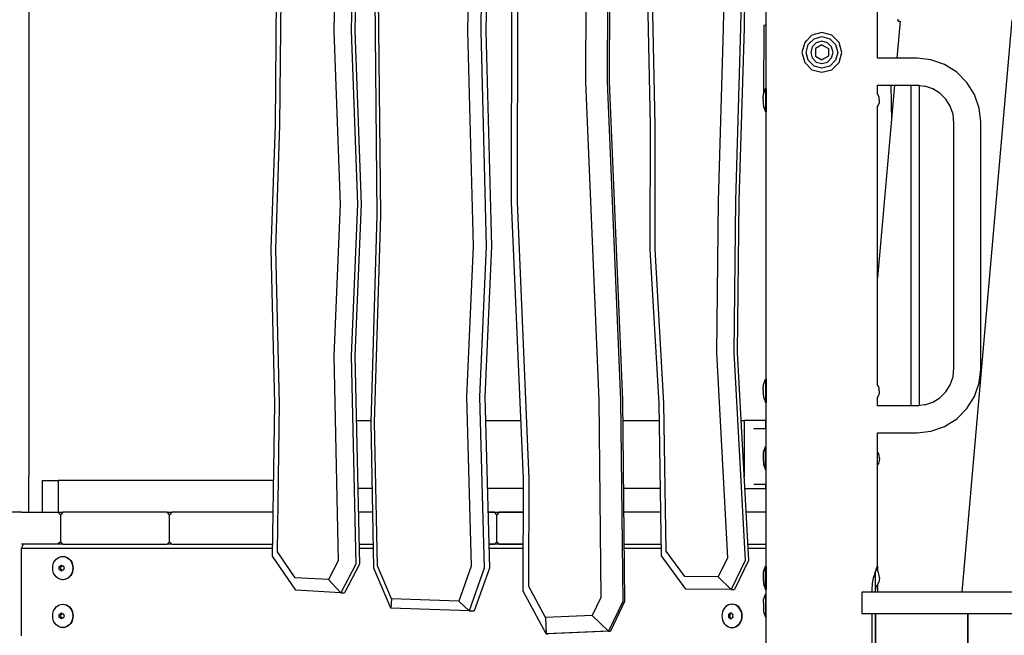
# Model space of a CAD drawing. Units: millimetres. Extents: x -35517 to -14517, y 0 to 29700.
# Drawn here: x -26048 to -24812, y 23182 to 23955 of the extents above; entities that cross this region are included whole.
import ezdxf

# ---------------------------------------------------------------- set-up
doc = ezdxf.new("R2010")
doc.units = ezdxf.units.MM
doc.header["$LTSCALE"] = 100
doc.layers.add('AM_0', color=7, linetype='Continuous', lineweight=50)
doc.styles.get("Standard").update_dxf_attribs({"font": 'ISOCP.SHX'})
doc.dimstyles.new('Standard$0', dxfattribs={"dimscale": 100, "dimtxt": 3.5, "dimasz": 2.5, "dimexe": 1.5, "dimexo": 0, "dimgap": 1.5, "dimtad": 1, "dimdec": 0, "dimlfac": 0.1, "dimrnd": 5, "dimdsep": 46, "dimtxsty": 'Standard', "dimcen": 0, "dimclrd": 3, "dimclre": 3, "dimclrt": 2, "dimadec": 0, "dimazin": 2, "dimtfac": 1, "dimtdec": 0, "dimtmove": 0, "dimatfit": 3, "dimfxl": 0, "dimtzin": 0, "dimarcsym": 0})

# ---------------------------------------------------------------- blocks, each defined once
blk = doc.blocks.new('*D11')
at = {"layer": 'AM_0', "color": 3, "linetype": 'ByBlock', "lineweight": -2}
for p, q in [((-26045.7, 23336.7), (-29045.5, 23336.7)), ((-28895.5, 22386.7), (-28895.5, 23086.7)), ((-28603.9, 22136.7), (-29045.5, 22136.7))]:
    blk.add_line(p, q, dxfattribs=at)
at = {"layer": 'AM_0', "color": 3}
for points in [[(-28937.1, 23086.7), (-28853.8, 23086.7), (-28895.5, 23336.7)], [(-28937.1, 22386.7), (-28853.8, 22386.7), (-28895.5, 22136.7)]]:
    blk.add_solid(points, dxfattribs=at)
at = {"layer": 'Defpoints', "color": 0}
for p in [(-28895.5, 23336.7), (-26045.7, 23336.7), (-28603.9, 22136.7)]:
    blk.add_point(p, dxfattribs=at)
at = {"layer": 'AM_0', "color": 2, "insert": (-29220.5, 22736.7), "char_height": 350, "attachment_point": 5, "rotation": 90}
blk.add_mtext('120', dxfattribs=at)

msp = doc.modelspace()

# ---------------------------------------------------------------- linework, layer by layer
at = {"color": 0}
for p, q in [((-25627.3, 24141.7), (-25631.8, 23940.7)), ((-25622.8, 24141.7), (-25627.3, 23940.7)), ((-25309.3, 24142.2), (-25310.5, 23876.8)), ((-25306.8, 24142.2), (-25308, 23876.8)), ((-25162.1, 24141.9), (-25164.7, 23943.8)), ((-25140.3, 24146.7), (-25142.9, 23944.5)), ((-25135.8, 24146.7), (-25138.4, 23944.5)), ((-25649.2, 24137.4), (-25653.7, 23940.5)), ((-25599.1, 23709.6), (-25603.3, 24134)), ((-25594.7, 23709.5), (-25598.9, 24131.4)), ((-25482.8, 24134.4), (-25485.6, 23940.7)), ((-25466.3, 24136.6), (-25469.2, 23940.8)), ((-25459.8, 24136.6), (-25462.7, 23940.8)), ((-25336.6, 24137.3), (-25337.8, 23876.3)), ((-25110.9, 23868.6), (-25110.9, 24136.5)), ((-24970.9, 23906.5), (-24970.9, 24136.5)), ((-26036.3, 24061.7), (-26036.3, 23382.4)), ((-25727, 23822.9), (-25725.1, 24019.5)), ((-25721.2, 23822.5), (-25719.2, 24020)), ((-25255.9, 23822.8), (-25260.2, 24019.4)), ((-25250, 23823), (-25254.3, 24020.4)), ((-25430.5, 23725.4), (-25430.1, 23974.2)), ((-25423.1, 23726), (-25422.8, 23974.7)), ((-24945, 23952.9), (-24945, 23955.5)), ((-25164.7, 23943.8), (-25171.3, 23727.3)), ((-25142.9, 23944.5), (-25149.5, 23727.8)), ((-25138.4, 23944.5), (-25145, 23727.8)), ((-25113.6, 23947.6), (-25114.2, 23861.3)), ((-25110.9, 23948.2), (-25113.6, 23947.6)), ((-24942.7, 23952.9), (-24946.8, 23906.5)), ((-24945, 23952.9), (-24942.7, 23952.9)), ((-24802.6, 23954.5), (-24865.4, 23236.5)), ((-25653.7, 23940.5), (-25645.6, 23723.5)), ((-25631.8, 23940.7), (-25623.7, 23723.5)), ((-25627.3, 23940.7), (-25619.2, 23723.5)), ((-25485.6, 23940.7), (-25478.7, 23670.7)), ((-25469.2, 23940.8), (-25462.3, 23670.6)), ((-25462.7, 23940.8), (-25455.8, 23670.6)), ((-25053.4, 23935.4), (-25062.5, 23926.3)), ((-25058, 23923.7), (-25050.8, 23931)), ((-25040.9, 23938.8), (-25053.4, 23935.4)), ((-25050.8, 23931), (-25040.9, 23933.6)), ((-25028.4, 23935.4), (-25040.9, 23938.8)), ((-25040.9, 23933.6), (-25031, 23931)), ((-25031, 23931), (-25023.7, 23923.7)), ((-25019.2, 23926.3), (-25028.4, 23935.4)), ((-25062.5, 23926.3), (-25065.9, 23913.8)), ((-25060.3, 23928.6), (-25062.5, 23926.3)), ((-25060.7, 23913.8), (-25058, 23923.7)), ((-25053, 23920.8), (-25054.9, 23913.8)), ((-25047.9, 23925.9), (-25053, 23920.8)), ((-25040.9, 23923.2), (-25049, 23918.5)), ((-25049, 23918.5), (-25049, 23909.1)), ((-25040.9, 23927.8), (-25047.9, 23925.9)), ((-25033.9, 23925.9), (-25040.9, 23927.8)), ((-25040.9, 23923.2), (-25032.7, 23918.5)), ((-25028.7, 23920.8), (-25033.9, 23925.9)), ((-25032.7, 23918.5), (-25032.7, 23909.1)), ((-25026.9, 23913.8), (-25028.7, 23920.8)), ((-25023.7, 23923.7), (-25021, 23913.8)), ((-25015.9, 23913.8), (-25019.2, 23926.3)), ((-25065.9, 23913.8), (-25062.5, 23901.3)), ((-25058, 23903.9), (-25060.7, 23913.8)), ((-25054.9, 23913.8), (-25053, 23906.8)), ((-25053, 23906.8), (-25047.9, 23901.7)), ((-25049, 23909.1), (-25040.9, 23904.4)), ((-25032.7, 23909.1), (-25040.9, 23904.4)), ((-25033.9, 23901.7), (-25028.7, 23906.8)), ((-25028.7, 23906.8), (-25026.9, 23913.8)), ((-25021, 23913.8), (-25023.7, 23903.9)), ((-25019.2, 23901.3), (-25015.9, 23913.8)), ((-24921.1, 23906.5), (-24970.9, 23906.5)), ((-24904, 23904.6), (-24921.1, 23906.5)), ((-25062.5, 23901.3), (-25060.3, 23899)), ((-25062.5, 23901.3), (-25053.4, 23892.1)), ((-25050.8, 23896.6), (-25058, 23903.9)), ((-25040.9, 23894), (-25050.8, 23896.6)), ((-25047.9, 23901.7), (-25040.9, 23899.8)), ((-25040.9, 23899.8), (-25033.9, 23901.7)), ((-25031, 23896.6), (-25040.9, 23894)), ((-25023.7, 23903.9), (-25031, 23896.6)), ((-25028.4, 23892.1), (-25019.2, 23901.3)), ((-24887, 23898.6), (-24904, 23904.6)), ((-24871.7, 23889), (-24887, 23898.6)), ((-25053.4, 23892.1), (-25040.9, 23888.8)), ((-25040.9, 23888.8), (-25028.4, 23892.1)), ((-24858.9, 23876.2), (-24871.7, 23889)), ((-25337.8, 23876.3), (-25321.1, 23477.3)), ((-25310.5, 23876.8), (-25293.8, 23478)), ((-25308, 23876.8), (-25291.3, 23478)), ((-25114.2, 23861.5), (-25111.7, 23868.6)), ((-25111.7, 23868.6), (-25110.9, 23868.6)), ((-25111.7, 23868.6), (-25111.7, 23868.3)), ((-25110.9, 23868.6), (-25110.9, 23868.3)), ((-24970.9, 23872.8), (-24928.9, 23872.8)), ((-24949.7, 23872.8), (-24970.9, 23630.8)), ((-24970.9, 23861.8), (-24970.9, 23872.8)), ((-24954.3, 23872.8), (-24953.6, 23827.8)), ((-24928.9, 23470.2), (-24928.9, 23872.8)), ((-24928.9, 23872.8), (-24923, 23872.8)), ((-24928.8, 23872.8), (-24928.9, 23872.8)), ((-24928.8, 23872.8), (-24928.6, 23872.8)), ((-24928.6, 23872.8), (-24928.2, 23872.8)), ((-24928.2, 23872.8), (-24927.7, 23872.8)), ((-24927.7, 23872.8), (-24927.1, 23872.8)), ((-24927.1, 23872.8), (-24926.4, 23872.8)), ((-24926.4, 23872.8), (-24925.6, 23872.8)), ((-24925.6, 23872.8), (-24924.7, 23872.8)), ((-24924.7, 23872.8), (-24923.9, 23872.8)), ((-24923.9, 23872.8), (-24923, 23872.8)), ((-24923, 23872.8), (-24920.7, 23872.8)), ((-24923, 23872.8), (-24922.2, 23872.8)), ((-24922.2, 23872.8), (-24921.4, 23872.8)), ((-24921.4, 23872.8), (-24920.7, 23872.8)), ((-24920.7, 23872.8), (-24920, 23872.8)), ((-24920, 23872.8), (-24919.8, 23872.7)), ((-24920, 23872.8), (-24920, 23872.8)), ((-24919.8, 23872.7), (-24919.5, 23872.6)), ((-24919.5, 23872.6), (-24919.2, 23872.5)), ((-24919.2, 23872.5), (-24918.9, 23872.4)), ((-24918.9, 23872.4), (-24918.9, 23872.3)), ((-24918.9, 23872.3), (-24918.9, 23470.6)), ((-24918.9, 23872.3), (-24911.6, 23871.5)), ((-24901.7, 23868), (-24911.6, 23871.5)), ((-24849.3, 23860.9), (-24858.9, 23876.2)), ((-25114.6, 23857.4), (-25114.7, 23857.1)), ((-25114.7, 23857.1), (-25114.7, 23856.8)), ((-25114.7, 23856.5), (-25114.7, 23856.8)), ((-25114.6, 23856.2), (-25114.7, 23856.5)), ((-25114.6, 23857.8), (-25114.2, 23861.5)), ((-25114.6, 23857.4), (-25114.6, 23857.8)), ((-25114.6, 23855.9), (-25114.6, 23856.2)), ((-25111.7, 23868.3), (-25111.7, 23867.7)), ((-25111.7, 23867.7), (-25111.7, 23866.6)), ((-25111.7, 23866.6), (-25111.7, 23865.2)), ((-25111.7, 23865.2), (-25111.7, 23863.4)), ((-25111.7, 23863.4), (-25111.7, 23861.3)), ((-25111.7, 23861.3), (-25111.7, 23859)), ((-25111.7, 23859), (-25111.7, 23856.5)), ((-25111.7, 23856.5), (-25111.7, 23854)), ((-25110.9, 23868.3), (-25110.9, 23867.7)), ((-25110.9, 23867.7), (-25110.9, 23866.6)), ((-25110.9, 23866.6), (-25110.9, 23865.2)), ((-25110.9, 23865.2), (-25110.9, 23863.4)), ((-25110.9, 23863.4), (-25110.9, 23861.3)), ((-25110.9, 23861.3), (-25110.9, 23859)), ((-25110.9, 23859), (-25110.9, 23856.5)), ((-25110.9, 23856.5), (-25110.9, 23854)), ((-24970.2, 23860.5), (-24970.9, 23861.8)), ((-24969.2, 23857.3), (-24970.2, 23860.5)), ((-24968.9, 23854), (-24969.2, 23857.3)), ((-24892.8, 23862.5), (-24901.7, 23868)), ((-24885.4, 23855), (-24892.8, 23862.5)), ((-24843.3, 23843.8), (-24849.3, 23860.9)), ((-25114.7, 23854.6), (-25114.6, 23855.2)), ((-25114.7, 23854), (-25114.7, 23854.6)), ((-25114.7, 23854), (-25114.7, 23853.4)), ((-25114.7, 23853.4), (-25114.6, 23852.8)), ((-25114.6, 23851.8), (-25114.7, 23851.5)), ((-25114.7, 23851.5), (-25114.7, 23851.2)), ((-25114.7, 23851.2), (-25114.7, 23850.9)), ((-25114.7, 23850.9), (-25114.6, 23850.6)), ((-25114.6, 23855.8), (-25114.6, 23855.9)), ((-25114.6, 23855.2), (-25114.6, 23855.8)), ((-25114.6, 23852.8), (-25114.6, 23852.2)), ((-25114.6, 23852.2), (-25114.6, 23852.1)), ((-25114.6, 23852.1), (-25114.6, 23851.8)), ((-25114.6, 23850.6), (-25114.6, 23850.2)), ((-25114.6, 23850.2), (-25114.2, 23846.5)), ((-25114.3, 23847.5), (-25114.3, 23844.5)), ((-25114.3, 23844.5), (-25113.6, 23844.7)), ((-25114.2, 23846.5), (-25111.7, 23839.4)), ((-25111.7, 23854), (-25111.7, 23851.5)), ((-25111.7, 23851.5), (-25111.7, 23849)), ((-25111.7, 23849), (-25111.7, 23846.7)), ((-25111.7, 23846.7), (-25111.7, 23844.6)), ((-25111.7, 23844.6), (-25111.7, 23842.8)), ((-25110.9, 23854), (-25110.9, 23851.5)), ((-25110.9, 23851.5), (-25110.9, 23849)), ((-25110.9, 23849), (-25110.9, 23846.7)), ((-25110.9, 23846.7), (-25110.9, 23844.6)), ((-25110.9, 23844.6), (-25110.9, 23842.8)), ((-24970.2, 23847.5), (-24970.9, 23846.2)), ((-24970.9, 23496.8), (-24970.9, 23846.2)), ((-24969.2, 23850.7), (-24970.2, 23847.5)), ((-24968.9, 23854), (-24969.2, 23850.7)), ((-24879.8, 23846.2), (-24885.4, 23855)), ((-24876.3, 23836.3), (-24879.8, 23846.2)), ((-24841.4, 23826.8), (-24843.3, 23843.8)), ((-25111.7, 23842.8), (-25111.7, 23841.4)), ((-25111.7, 23841.4), (-25111.7, 23840.3)), ((-25111.7, 23840.3), (-25111.7, 23839.6)), ((-25111.7, 23839.6), (-25111.7, 23839.4)), ((-25111.7, 23839.4), (-25110.9, 23839.4)), ((-25110.9, 23842.8), (-25110.9, 23841.4)), ((-25110.9, 23841.4), (-25110.9, 23840.3)), ((-25110.9, 23840.3), (-25110.9, 23839.6)), ((-25110.9, 23839.6), (-25110.9, 23839.4)), ((-25110.9, 23503.6), (-25110.9, 23839.4)), ((-24875.1, 23824.9), (-24876.3, 23836.3)), ((-25732.4, 23666.7), (-25727, 23822.9)), ((-25726.5, 23666.7), (-25721.2, 23822.5)), ((-25256.3, 23666.5), (-25255.9, 23822.8)), ((-25250.4, 23667), (-25250, 23823)), ((-24875.1, 23518.1), (-24875.1, 23824.9)), ((-24841.4, 23516.2), (-24841.4, 23826.8)), ((-25645.6, 23723.5), (-25653.7, 23533.2)), ((-25623.7, 23723.5), (-25631.8, 23533)), ((-25619.2, 23723.5), (-25627.3, 23533)), ((-25415.6, 23378.7), (-25430.5, 23725.4)), ((-25408.3, 23379.2), (-25423.1, 23726)), ((-25171.3, 23727.3), (-25173.4, 23536.8)), ((-25149.5, 23727.8), (-25151.6, 23537.2)), ((-25145, 23727.8), (-25147.1, 23537.2)), ((-25606.8, 23449.3), (-25599.1, 23709.6)), ((-25602.4, 23449.3), (-25594.7, 23709.5)), ((-25478.7, 23670.7), (-25487, 23481.6)), ((-25462.3, 23670.6), (-25470.6, 23481.5)), ((-25455.8, 23670.6), (-25464.1, 23481.5)), ((-25727.5, 23472.8), (-25732.4, 23666.7)), ((-25721.6, 23472.9), (-25726.5, 23666.7)), ((-25245.2, 23473), (-25256.3, 23666.5)), ((-25239.4, 23473.6), (-25250.4, 23667)), ((-25173.4, 23536.8), (-25159.5, 23279.7)), ((-25151.6, 23537.2), (-25137.4, 23276)), ((-25147.1, 23537.2), (-25132.9, 23276)), ((-25653.7, 23533.2), (-25648, 23275.8)), ((-25631.8, 23533), (-25626, 23271.5)), ((-25627.3, 23533), (-25621.5, 23271.5)), ((-24876.3, 23506.7), (-24875.1, 23518.1)), ((-24843.3, 23499.2), (-24841.4, 23516.2)), ((-25114.2, 23496.5), (-25111.7, 23503.6)), ((-25111.7, 23503.6), (-25110.9, 23503.6)), ((-25111.7, 23503.6), (-25111.7, 23503.3)), ((-25111.7, 23503.3), (-25111.7, 23502.7)), ((-25111.7, 23502.7), (-25111.7, 23501.6)), ((-25111.7, 23501.6), (-25111.7, 23500.2)), ((-25111.7, 23500.2), (-25111.7, 23498.4)), ((-25111.7, 23498.4), (-25111.7, 23496.3)), ((-25110.9, 23503.6), (-25110.9, 23503.3)), ((-25110.9, 23503.3), (-25110.9, 23502.7)), ((-25110.9, 23502.7), (-25110.9, 23501.6)), ((-25110.9, 23501.6), (-25110.9, 23500.2)), ((-25110.9, 23500.2), (-25110.9, 23498.4)), ((-25110.9, 23498.4), (-25110.9, 23496.3)), ((-24879.8, 23496.8), (-24876.3, 23506.7)), ((-24849.3, 23482.1), (-24843.3, 23499.2)), ((-25114.6, 23492.4), (-25114.7, 23492.1)), ((-25114.7, 23491.8), (-25114.7, 23492.1)), ((-25114.7, 23491.5), (-25114.7, 23491.8)), ((-25114.6, 23491.2), (-25114.7, 23491.5)), ((-25114.7, 23489.6), (-25114.6, 23490.2)), ((-25114.7, 23489), (-25114.7, 23489.6)), ((-25114.7, 23489), (-25114.7, 23488.4)), ((-25114.7, 23488.4), (-25114.6, 23487.8)), ((-25114.6, 23486.8), (-25114.7, 23486.5)), ((-25114.7, 23486.5), (-25114.7, 23486.2)), ((-25114.7, 23485.9), (-25114.7, 23486.2)), ((-25114.7, 23485.9), (-25114.6, 23485.6)), ((-25114.6, 23492.8), (-25114.2, 23496.5)), ((-25114.6, 23492.8), (-25114.6, 23492.4)), ((-25114.6, 23490.9), (-25114.6, 23491.2)), ((-25114.6, 23490.8), (-25114.6, 23490.9)), ((-25114.6, 23490.2), (-25114.6, 23490.8)), ((-25114.6, 23487.8), (-25114.6, 23487.2)), ((-25114.6, 23487.2), (-25114.6, 23487.1)), ((-25114.6, 23486.8), (-25114.6, 23487.1)), ((-25114.6, 23485.6), (-25114.6, 23485.2)), ((-25114.6, 23485.2), (-25114.2, 23481.5)), ((-25111.7, 23496.3), (-25111.7, 23494)), ((-25111.7, 23494), (-25111.7, 23491.5)), ((-25111.7, 23491.5), (-25111.7, 23489)), ((-25111.7, 23489), (-25111.7, 23486.5)), ((-25111.7, 23486.5), (-25111.7, 23484)), ((-25110.9, 23496.3), (-25110.9, 23494)), ((-25110.9, 23494), (-25110.9, 23491.5)), ((-25110.9, 23491.5), (-25110.9, 23489)), ((-25110.9, 23489), (-25110.9, 23486.5)), ((-25110.9, 23486.5), (-25110.9, 23484)), ((-24970.2, 23495.5), (-24970.9, 23496.8)), ((-24969.2, 23492.3), (-24970.2, 23495.5)), ((-24969.2, 23485.7), (-24970.2, 23482.5)), ((-24968.9, 23489), (-24969.2, 23492.3)), ((-24968.9, 23489), (-24969.2, 23485.7)), ((-24892.8, 23480.5), (-24885.4, 23487.9)), ((-24885.4, 23487.9), (-24879.8, 23496.8)), ((-25730.5, 23281.8), (-25727.5, 23472.8)), ((-25724.5, 23287.2), (-25721.6, 23472.9)), ((-25487, 23481.6), (-25481.2, 23268.9)), ((-25470.6, 23481.5), (-25464.7, 23266.7)), ((-25464.1, 23481.5), (-25458.2, 23266.7)), ((-25321.1, 23477.3), (-25318.4, 23229.7)), ((-25293.8, 23478), (-25291, 23224.6)), ((-25291.3, 23478), (-25288.5, 23224.6)), ((-25242.1, 23281.9), (-25245.2, 23473)), ((-25236.4, 23287.9), (-25239.4, 23473.6)), ((-25114.2, 23481.5), (-25111.7, 23474.4)), ((-25111.7, 23484), (-25111.7, 23481.7)), ((-25111.7, 23481.7), (-25111.7, 23479.6)), ((-25111.7, 23479.6), (-25111.7, 23477.8)), ((-25111.7, 23477.8), (-25111.7, 23476.4)), ((-25111.7, 23476.4), (-25111.7, 23475.3)), ((-25111.7, 23475.3), (-25111.7, 23474.6)), ((-25111.7, 23474.6), (-25111.7, 23474.4)), ((-25111.7, 23474.4), (-25110.9, 23474.4)), ((-25110.9, 23484), (-25110.9, 23481.7)), ((-25110.9, 23481.7), (-25110.9, 23479.6)), ((-25110.9, 23479.6), (-25110.9, 23477.8)), ((-25110.9, 23477.8), (-25110.9, 23476.4)), ((-25110.9, 23476.4), (-25110.9, 23475.3)), ((-25110.9, 23475.3), (-25110.9, 23474.6)), ((-25110.9, 23474.6), (-25110.9, 23474.4)), ((-25110.9, 23269.1), (-25110.9, 23474.4)), ((-24970.2, 23482.5), (-24970.9, 23481.2)), ((-24970.9, 23470.2), (-24970.9, 23481.2)), ((-24911.6, 23471.5), (-24901.7, 23474.9)), ((-24901.7, 23474.9), (-24892.8, 23480.5)), ((-24858.9, 23466.8), (-24849.3, 23482.1)), ((-24928.9, 23470.2), (-24970.9, 23470.2)), ((-24928.9, 23470.2), (-24928.8, 23470.2)), ((-24928.6, 23470.2), (-24928.8, 23470.2)), ((-24928.2, 23470.2), (-24928.6, 23470.2)), ((-24927.7, 23470.2), (-24928.2, 23470.2)), ((-24927.1, 23470.2), (-24927.7, 23470.2)), ((-24926.4, 23470.2), (-24927.1, 23470.2)), ((-24925.6, 23470.2), (-24926.4, 23470.2)), ((-24924.7, 23470.2), (-24925.6, 23470.2)), ((-24923.9, 23470.2), (-24924.7, 23470.2)), ((-24923, 23470.2), (-24923.9, 23470.2)), ((-24920.7, 23470.2), (-24923, 23470.2)), ((-24922.2, 23470.2), (-24923, 23470.2)), ((-24921.4, 23470.2), (-24922.2, 23470.2)), ((-24920.7, 23470.2), (-24921.4, 23470.2)), ((-24920, 23470.2), (-24920.7, 23470.2)), ((-24919.8, 23470.3), (-24920, 23470.2)), ((-24920, 23470.2), (-24920, 23470.2)), ((-24919.5, 23470.4), (-24919.8, 23470.3)), ((-24919.5, 23470.4), (-24919.2, 23470.5)), ((-24918.9, 23470.6), (-24919.2, 23470.5)), ((-24911.6, 23471.5), (-24918.9, 23470.6)), ((-24918.9, 23470.6), (-24918.9, 23470.6)), ((-24871.7, 23454), (-24858.9, 23466.8)), ((-25727.9, 23446), (-25727.9, 23451.7)), ((-25727.9, 23451.7), (-25727.8, 23451.7)), ((-25625.5, 23451.7), (-25606.8, 23451.7)), ((-25603.3, 23266.7), (-25606.8, 23449.3)), ((-25598.9, 23269.6), (-25602.4, 23449.3)), ((-25463.3, 23451.7), (-25418.7, 23451.7)), ((-25291, 23451.7), (-25244.9, 23451.7)), ((-25142.4, 23451.7), (-25138.6, 23451.7)), ((-25138.6, 23451.7), (-25138.6, 23381)), ((-25111.1, 23451.7), (-25138.6, 23451.7)), ((-25111.1, 23441.7), (-25111.1, 23451.7)), ((-24887, 23444.4), (-24871.7, 23454)), ((-25126.4, 23441.6), (-25125.5, 23441.7)), ((-25125.5, 23441.7), (-25110.9, 23441.7)), ((-24970.9, 23436.5), (-24921.1, 23436.5)), ((-24970.9, 23269.5), (-24970.9, 23436.5)), ((-24921.1, 23436.5), (-24904, 23438.4)), ((-24904, 23438.4), (-24887, 23444.4)), ((-25114.4, 23408.3), (-25114, 23412)), ((-25114, 23412), (-25111.5, 23419.1)), ((-25111.5, 23418.8), (-25111.5, 23419.1)), ((-25111.5, 23419.1), (-25110.9, 23419.1)), ((-25111.5, 23418.2), (-25111.5, 23418.8)), ((-25111.5, 23417.1), (-25111.5, 23418.2)), ((-25111.5, 23415.7), (-25111.5, 23417.1)), ((-25111.5, 23413.9), (-25111.5, 23415.7)), ((-25111.5, 23411.8), (-25111.5, 23413.9)), ((-25111.5, 23409.5), (-25111.5, 23411.8)), ((-24969.9, 23411), (-24970.9, 23412.7)), ((-25114.4, 23407.9), (-25114.4, 23408.3)), ((-25114.4, 23407.6), (-25114.4, 23407.9)), ((-25114.4, 23407.3), (-25114.4, 23407.6)), ((-25114.4, 23407), (-25114.4, 23407.3)), ((-25114.4, 23406.7), (-25114.4, 23407)), ((-25114.4, 23406.4), (-25114.4, 23406.7)), ((-25114.4, 23406.3), (-25114.4, 23406.4)), ((-25114.4, 23405.7), (-25114.4, 23406.3)), ((-25114.4, 23405.1), (-25114.4, 23405.7)), ((-25114.4, 23404.5), (-25114.4, 23405.1)), ((-25114.4, 23403.9), (-25114.4, 23404.5)), ((-25114.4, 23403.3), (-25114.4, 23403.9)), ((-25114.4, 23402.7), (-25114.4, 23403.3)), ((-25114.4, 23402.6), (-25114.4, 23402.7)), ((-25114.4, 23402.3), (-25114.4, 23402.6)), ((-25114.4, 23402), (-25114.4, 23402.3)), ((-25114.4, 23401.7), (-25114.4, 23402)), ((-25114.4, 23401.4), (-25114.4, 23401.7)), ((-25114.4, 23401.1), (-25114.4, 23401.4)), ((-25114.4, 23400.7), (-25114.4, 23401.1)), ((-25114.4, 23400.7), (-25114, 23397)), ((-25111.5, 23407), (-25111.5, 23409.5)), ((-25111.5, 23404.5), (-25111.5, 23407)), ((-25111.5, 23402), (-25111.5, 23404.5)), ((-25111.5, 23399.5), (-25111.5, 23402)), ((-25111.5, 23397.2), (-25111.5, 23399.5)), ((-24969, 23407.8), (-24969.9, 23411)), ((-24969, 23401.2), (-24969.9, 23398)), ((-24968.6, 23404.5), (-24969, 23407.8)), ((-24968.6, 23404.5), (-24969, 23401.2)), ((-25114, 23397), (-25111.5, 23389.9)), ((-25111.5, 23395.1), (-25111.5, 23397.2)), ((-25111.5, 23393.3), (-25111.5, 23395.1)), ((-25111.5, 23391.9), (-25111.5, 23393.3)), ((-25111.5, 23390.8), (-25111.5, 23391.9)), ((-25111.5, 23390.1), (-25111.5, 23390.8)), ((-25111.5, 23389.9), (-25111.5, 23390.1)), ((-25111.5, 23389.9), (-25110.9, 23389.9)), ((-24969.9, 23398), (-24970.9, 23396.3)), ((-26036.3, 23336.7), (-26036.3, 23382.4)), ((-26019.5, 23336.7), (-26019.5, 23376.7)), ((-26019.5, 23376.7), (-25999.5, 23376.7)), ((-25729, 23376.7), (-25999.5, 23376.7)), ((-25999.5, 23376.7), (-25999.5, 23336.7)), ((-25416, 23237.9), (-25415.6, 23378.7)), ((-25408.7, 23243.6), (-25408.3, 23379.2)), ((-25605.2, 23366.7), (-25623.6, 23366.7)), ((-25415.6, 23366.7), (-25460.9, 23366.7)), ((-25243.5, 23366.7), (-25290.1, 23366.7)), ((-25137.9, 23366.7), (-25111.1, 23366.7)), ((-25110.9, 23371.7), (-25126.4, 23371.7)), ((-25111.1, 23366.7), (-25111.1, 23371.7)), ((-26045.7, 23336.7), (-25999.9, 23336.7)), ((-25999.5, 23336.7), (-25999.9, 23336.7)), ((-25999.9, 23336.7), (-25996.9, 23333.7)), ((-25999.5, 23336.7), (-25993.9, 23336.7)), ((-25993.9, 23336.7), (-25996.9, 23333.7)), ((-25996.9, 23333.7), (-25996.9, 23299.7)), ((-25862.9, 23336.7), (-25993.9, 23336.7)), ((-25862.9, 23336.7), (-25856.9, 23336.7)), ((-25859.9, 23333.7), (-25862.9, 23336.7)), ((-25856.9, 23336.7), (-25859.9, 23333.7)), ((-25859.9, 23299.7), (-25859.9, 23333.7)), ((-25729.6, 23336.7), (-25856.9, 23336.7)), ((-25604.6, 23336.7), (-25623, 23336.7)), ((-25460.1, 23336.7), (-25415.7, 23336.7)), ((-25451.9, 23336.7), (-25460.1, 23336.7)), ((-25448.9, 23333.7), (-25451.9, 23336.7)), ((-25445.9, 23336.7), (-25448.9, 23333.7)), ((-25448.9, 23299.7), (-25448.9, 23333.7)), ((-25415.7, 23336.7), (-25445.9, 23336.7)), ((-25243, 23336.7), (-25289.8, 23336.7)), ((-25110.9, 23336.7), (-25136.2, 23336.7)), ((-25999.9, 23296.7), (-26045.7, 23296.7)), ((-26045.5, 23291.7), (-26043, 23296.7)), ((-26045.5, 23291.7), (-25730.3, 23291.7)), ((-26045.5, 23181.7), (-26045.5, 23291.7)), ((-25993.9, 23296.7), (-26043, 23296.7)), ((-25996.9, 23299.7), (-25999.9, 23296.7)), ((-25993.9, 23296.7), (-25996.9, 23299.7)), ((-25993.9, 23296.7), (-25862.9, 23296.7)), ((-25862.9, 23296.7), (-25859.9, 23299.7)), ((-25856.9, 23296.7), (-25862.9, 23296.7)), ((-25856.9, 23296.7), (-25859.9, 23299.7)), ((-25856.9, 23296.7), (-25730.2, 23296.7)), ((-25622.1, 23296.7), (-25603.9, 23296.7)), ((-25622, 23291.7), (-25603.8, 23291.7)), ((-25415.8, 23296.7), (-25459, 23296.7)), ((-25459, 23296.7), (-25451.9, 23296.7)), ((-25458.9, 23291.7), (-25415.8, 23291.7)), ((-25451.9, 23296.7), (-25448.9, 23299.7)), ((-25445.9, 23296.7), (-25448.9, 23299.7)), ((-25445.9, 23296.7), (-25415.8, 23296.7)), ((-25289.3, 23296.7), (-25242.4, 23296.7)), ((-25289.3, 23291.7), (-25242.3, 23291.7)), ((-25213.1, 23256.1), (-25236.4, 23287.9)), ((-25134.1, 23296.7), (-25110.9, 23296.7)), ((-25133.8, 23291.7), (-25110.9, 23291.7)), ((-26004.9, 23274), (-26003.6, 23276.1)), ((-26003.6, 23276.1), (-26002, 23277.9)), ((-26002, 23277.9), (-26000.2, 23279.3)), ((-26000.2, 23279.3), (-25998.2, 23280.4)), ((-25998.2, 23280.4), (-25996.1, 23281.1)), ((-25996.1, 23281.1), (-25993.9, 23281.3)), ((-25993.9, 23281.3), (-25993.5, 23281.3)), ((-25993.9, 23281.3), (-25991.7, 23281.1)), ((-25993.5, 23281.3), (-25991.3, 23281.1)), ((-25991.7, 23281.1), (-25989.6, 23280.4)), ((-25991.3, 23281.1), (-25989.2, 23280.4)), ((-25989.6, 23280.4), (-25987.6, 23279.3)), ((-25989.2, 23280.4), (-25987.2, 23279.3)), ((-25987.6, 23279.3), (-25985.8, 23277.9)), ((-25987.2, 23279.3), (-25985.4, 23277.9)), ((-25985.8, 23277.9), (-25984.2, 23276.1)), ((-25985.4, 23277.9), (-25983.8, 23276.1)), ((-25984.2, 23276.1), (-25983, 23274)), ((-25983.8, 23276.1), (-25982.6, 23274)), ((-25701.3, 23238.8), (-25730.5, 23281.8)), ((-25702.3, 23254.4), (-25724.5, 23287.2)), ((-25648, 23275.8), (-25660.3, 23252.2)), ((-25211.6, 23240.2), (-25242.1, 23281.9)), ((-25159.5, 23279.7), (-25171.1, 23255.7)), ((-25137.4, 23276), (-25155, 23239.6)), ((-25132.9, 23276), (-25150.5, 23239.6)), ((-26006.5, 23266.7), (-26006.4, 23269.2)), ((-26006.4, 23264.2), (-26006.5, 23266.7)), ((-26006.4, 23269.2), (-26005.8, 23271.7)), ((-26005.8, 23261.7), (-26006.4, 23264.2)), ((-26005.8, 23271.7), (-26004.9, 23274)), ((-25998.3, 23268.5), (-25998.2, 23268.6)), ((-25998.3, 23267.9), (-25998.3, 23268.5)), ((-25998.3, 23268.5), (-25996.4, 23268.5)), ((-25998.3, 23267.3), (-25998.3, 23267.9)), ((-25998.3, 23266.7), (-25998.3, 23267.3)), ((-25998.3, 23266.1), (-25998.3, 23266.7)), ((-25998.3, 23265.5), (-25998.3, 23266.1)), ((-25998.3, 23264.9), (-25998.3, 23265.5)), ((-25998.2, 23264.8), (-25998.3, 23264.9)), ((-25998.3, 23264.9), (-25996.4, 23264.9)), ((-25998.2, 23268.6), (-25997.7, 23268.9)), ((-25997.7, 23264.5), (-25998.2, 23264.8)), ((-25997.7, 23268.9), (-25997.2, 23269.2)), ((-25997.2, 23264.2), (-25997.7, 23264.5)), ((-25997.2, 23269.2), (-25996.8, 23269.5)), ((-25996.8, 23263.9), (-25997.2, 23264.2)), ((-25996.8, 23269.5), (-25996.4, 23269.8)), ((-25996.4, 23263.6), (-25996.8, 23263.9)), ((-25996.4, 23269.8), (-25995.9, 23270.1)), ((-25996.4, 23268.5), (-25994.4, 23269.8)), ((-25996.4, 23264.9), (-25996.4, 23268.5)), ((-25994.4, 23263.6), (-25996.4, 23264.9)), ((-25995.9, 23263.3), (-25996.4, 23263.6)), ((-25995.9, 23270.1), (-25995.4, 23270.5)), ((-25995.4, 23262.9), (-25995.9, 23263.3)), ((-25995.4, 23270.5), (-25994.9, 23270.1)), ((-25994.9, 23263.3), (-25995.4, 23262.9)), ((-25994.9, 23270.1), (-25994.4, 23269.8)), ((-25994.4, 23263.6), (-25994.9, 23263.3)), ((-25994.4, 23269.8), (-25994, 23269.5)), ((-25994, 23263.9), (-25994.4, 23263.6)), ((-25994, 23269.5), (-25993.6, 23269.2)), ((-25993.6, 23264.2), (-25994, 23263.9)), ((-25993.6, 23269.2), (-25993.1, 23268.9)), ((-25993.1, 23264.5), (-25993.6, 23264.2)), ((-25993.1, 23268.9), (-25992.6, 23268.6)), ((-25992.6, 23264.8), (-25993.1, 23264.5)), ((-25992.6, 23268.6), (-25992.5, 23268.5)), ((-25992.5, 23264.9), (-25992.6, 23264.8)), ((-25992.5, 23268.5), (-25992.5, 23267.9)), ((-25992.5, 23267.9), (-25992.5, 23267.3)), ((-25992.5, 23267.3), (-25992.5, 23266.7)), ((-25992.5, 23266.7), (-25992.5, 23266.1)), ((-25992.5, 23266.1), (-25992.5, 23265.5)), ((-25992.5, 23265.5), (-25992.5, 23264.9)), ((-25983, 23274), (-25982, 23271.7)), ((-25982.6, 23274), (-25981.6, 23271.7)), ((-25982, 23271.7), (-25981.5, 23269.2)), ((-25981.5, 23264.2), (-25982, 23261.7)), ((-25981.6, 23271.7), (-25981.1, 23269.2)), ((-25981.1, 23264.2), (-25981.6, 23261.7)), ((-25981.5, 23269.2), (-25981.3, 23266.7)), ((-25981.3, 23266.7), (-25981.5, 23264.2)), ((-25981.1, 23269.2), (-25980.9, 23266.7)), ((-25980.9, 23266.7), (-25981.1, 23264.2)), ((-25626, 23271.5), (-25644.7, 23235.8)), ((-25621.5, 23271.5), (-25640.2, 23235.8)), ((-25581.9, 23216.4), (-25603.3, 23266.7)), ((-25581.4, 23228.1), (-25598.9, 23269.6)), ((-25481.2, 23268.9), (-25496.7, 23225.2)), ((-25464.7, 23266.7), (-25483.8, 23213)), ((-25458.2, 23266.7), (-25477.3, 23213)), ((-25114, 23262), (-25111.5, 23269.1)), ((-25111.5, 23268.8), (-25111.5, 23269.1)), ((-25111.5, 23269.1), (-25110.9, 23269.1)), ((-25111.5, 23268.2), (-25111.5, 23268.8)), ((-25111.5, 23267.1), (-25111.5, 23268.2)), ((-25111.5, 23265.7), (-25111.5, 23267.1)), ((-25111.5, 23263.9), (-25111.5, 23265.7)), ((-25111.5, 23261.8), (-25111.5, 23263.9)), ((-25110.6, 23268.2), (-25110.6, 23268.8)), ((-25110.6, 23268.8), (-25110.6, 23268.8)), ((-25110.6, 23267.1), (-25110.6, 23268.2)), ((-25110.6, 23265.7), (-25110.6, 23267.1)), ((-25110.6, 23263.9), (-25110.6, 23265.7)), ((-25110.6, 23261.8), (-25110.6, 23263.9)), ((-24972.7, 23265.5), (-24974.4, 23260.7)), ((-24973.6, 23260.7), (-24973.6, 23262.7)), ((-24972.7, 23265.5), (-24971.9, 23266.6)), ((-24972.7, 23265.4), (-24972.7, 23265.5)), ((-24971.5, 23263.9), (-24972.7, 23265.4)), ((-24971.9, 23266.6), (-24971.5, 23268.5)), ((-24971.5, 23268.5), (-24970.9, 23269.5)), ((-24969.9, 23261), (-24971.5, 23263.9)), ((-24971.1, 23269.1), (-24971.1, 23263.2)), ((-26004.9, 23259.4), (-26005.8, 23261.7)), ((-26003.6, 23257.3), (-26004.9, 23259.4)), ((-26002, 23255.5), (-26003.6, 23257.3)), ((-26000.2, 23254.1), (-26002, 23255.5)), ((-25998.2, 23253), (-26000.2, 23254.1)), ((-25996.1, 23252.3), (-25998.2, 23253)), ((-25993.9, 23252.1), (-25996.1, 23252.3)), ((-25991.7, 23252.3), (-25993.9, 23252.1)), ((-25993.9, 23252.1), (-25993.5, 23252.1)), ((-25991.3, 23252.3), (-25993.5, 23252.1)), ((-25989.6, 23253), (-25991.7, 23252.3)), ((-25989.2, 23253), (-25991.3, 23252.3)), ((-25987.6, 23254.1), (-25989.6, 23253)), ((-25987.2, 23254.1), (-25989.2, 23253)), ((-25985.8, 23255.5), (-25987.6, 23254.1)), ((-25985.4, 23255.5), (-25987.2, 23254.1)), ((-25984.2, 23257.3), (-25985.8, 23255.5)), ((-25983.8, 23257.3), (-25985.4, 23255.5)), ((-25983, 23259.4), (-25984.2, 23257.3)), ((-25982.6, 23259.4), (-25983.8, 23257.3)), ((-25982, 23261.7), (-25983, 23259.4)), ((-25981.6, 23261.7), (-25982.6, 23259.4)), ((-25660.3, 23252.2), (-25702.3, 23254.4)), ((-25660.3, 23252.2), (-25644.7, 23235.8)), ((-25171.1, 23255.7), (-25213.1, 23256.1)), ((-25171.1, 23255.7), (-25155, 23239.6)), ((-25114.4, 23258.3), (-25114, 23262)), ((-25114.4, 23257.9), (-25114.4, 23258.3)), ((-25114.4, 23257.6), (-25114.4, 23257.9)), ((-25114.4, 23257.3), (-25114.4, 23257.6)), ((-25114.4, 23257), (-25114.4, 23257.3)), ((-25114.4, 23256.7), (-25114.4, 23257)), ((-25114.4, 23256.4), (-25114.4, 23256.7)), ((-25114.4, 23256.3), (-25114.4, 23256.4)), ((-25114.4, 23255.7), (-25114.4, 23256.3)), ((-25114.4, 23255.1), (-25114.4, 23255.7)), ((-25114.4, 23254.5), (-25114.4, 23255.1)), ((-25114.4, 23253.9), (-25114.4, 23254.5)), ((-25114.4, 23253.3), (-25114.4, 23253.9)), ((-25114.4, 23252.7), (-25114.4, 23253.3)), ((-25114.4, 23252.6), (-25114.4, 23252.7)), ((-25114.4, 23252.3), (-25114.4, 23252.6)), ((-25114.4, 23252), (-25114.4, 23252.3)), ((-25114.4, 23251.7), (-25114.4, 23252)), ((-25114.4, 23251.4), (-25114.4, 23251.7)), ((-25114.4, 23251.1), (-25114.4, 23251.4)), ((-25114.4, 23250.7), (-25114.4, 23251.1)), ((-25114.4, 23250.7), (-25114, 23247)), ((-25111.5, 23259.5), (-25111.5, 23261.8)), ((-25111.5, 23257), (-25111.5, 23259.5)), ((-25111.5, 23254.5), (-25111.5, 23257)), ((-25111.5, 23252), (-25111.5, 23254.5)), ((-25111.5, 23249.5), (-25111.5, 23252)), ((-25110.6, 23261.9), (-25110.6, 23262)), ((-25110.6, 23261.3), (-25110.6, 23261.9)), ((-25110.6, 23259.5), (-25110.6, 23261.8)), ((-25110.6, 23260.5), (-25110.6, 23261.3)), ((-25110.6, 23259.6), (-25110.6, 23260.5)), ((-25110.6, 23258.4), (-25110.6, 23259.6)), ((-25110.6, 23257), (-25110.6, 23259.5)), ((-25110.6, 23257.2), (-25110.6, 23258.4)), ((-25110.6, 23255.9), (-25110.6, 23257.2)), ((-25110.6, 23254.5), (-25110.6, 23257)), ((-25110.6, 23254.5), (-25110.6, 23255.9)), ((-25110.6, 23253.1), (-25110.6, 23254.5)), ((-25110.6, 23252), (-25110.6, 23254.5)), ((-25110.6, 23251.8), (-25110.6, 23253.1)), ((-25110.6, 23249.5), (-25110.6, 23252)), ((-25110.6, 23250.5), (-25110.6, 23251.8)), ((-25110.6, 23249.4), (-25110.6, 23250.5)), ((-24977.4, 23247.2), (-24976, 23254.5)), ((-24976, 23254.5), (-24975.1, 23257.1)), ((-24974.4, 23260.7), (-24975.1, 23257.1)), ((-24973.6, 23254.5), (-24973.6, 23260.7)), ((-24973.6, 23247.2), (-24973.6, 23254.5)), ((-24969, 23257.8), (-24969.9, 23261)), ((-24969, 23251.2), (-24969.9, 23248)), ((-24968.6, 23254.5), (-24969, 23257.8)), ((-24968.6, 23254.5), (-24969, 23251.2)), ((-25644.7, 23235.8), (-25701.3, 23238.8)), ((-25387.7, 23204.5), (-25408.7, 23243.6)), ((-25155, 23239.6), (-25211.6, 23240.2)), ((-25155, 23239.6), (-25150.5, 23239.6)), ((-25114, 23247), (-25111.5, 23239.9)), ((-25111.5, 23247.2), (-25111.5, 23249.5)), ((-25111.5, 23245.1), (-25111.5, 23247.2)), ((-25111.5, 23243.3), (-25111.5, 23245.1)), ((-25111.5, 23241.9), (-25111.5, 23243.3)), ((-25111.5, 23240.8), (-25111.5, 23241.9)), ((-25111.5, 23240.1), (-25111.5, 23240.8)), ((-25111.5, 23239.9), (-25111.5, 23240.1)), ((-25111.5, 23239.9), (-25110.9, 23239.9)), ((-25110.9, 23084.1), (-25110.9, 23239.9)), ((-25110.6, 23247.2), (-25110.6, 23249.5)), ((-25110.6, 23248.4), (-25110.6, 23249.4)), ((-25110.6, 23247.6), (-25110.6, 23248.4)), ((-25110.6, 23247), (-25110.6, 23247.6)), ((-25110.6, 23245.1), (-25110.6, 23247.2)), ((-25110.6, 23247), (-25110.6, 23247)), ((-25110.6, 23243.3), (-25110.6, 23245.1)), ((-25110.6, 23241.9), (-25110.6, 23243.3)), ((-25110.6, 23240.8), (-25110.6, 23241.9)), ((-25110.6, 23240.1), (-25110.6, 23240.8)), ((-25110.6, 23240.1), (-25110.6, 23240.1)), ((-24977.9, 23239.5), (-24977.4, 23247.2)), ((-24977.9, 23236.5), (-24977.9, 23239.5)), ((-24973.6, 23239.5), (-24973.6, 23247.2)), ((-24971.5, 23245.1), (-24973.6, 23242.5)), ((-24973.6, 23242.5), (-24973.6, 23239.5)), ((-24973.6, 23236.5), (-24973.6, 23239.5)), ((-24969.9, 23248), (-24971.5, 23245.1)), ((-24971.1, 23245.8), (-24971.1, 23236.5)), ((-25644.7, 23235.8), (-25640.2, 23235.8)), ((-25581.4, 23228.1), (-25581.9, 23216.4)), ((-25496.7, 23225.2), (-25581.4, 23228.1)), ((-25387.1, 23184.1), (-25416, 23237.9)), ((-25318.4, 23229.7), (-25329.2, 23207.1)), ((-25114.4, 23223.3), (-25114, 23227)), ((-25114, 23227), (-25111.5, 23234.1)), ((-25111.5, 23234.1), (-25110.9, 23234.1)), ((-25111.5, 23234.1), (-25111.5, 23233.8)), ((-25111.5, 23233.8), (-25111.5, 23233.2)), ((-25111.5, 23233.2), (-25111.5, 23232.1)), ((-25111.5, 23232.1), (-25111.5, 23230.7)), ((-25111.5, 23230.7), (-25111.5, 23228.9)), ((-25111.5, 23228.9), (-25111.5, 23226.8)), ((-25111.5, 23226.8), (-25111.5, 23224.5)), ((-24220.9, 23236.5), (-24990.9, 23236.5)), ((-24990.9, 23236.5), (-24990.9, 23209.5)), ((-26005.8, 23211.7), (-26004.9, 23214)), ((-26004.9, 23214), (-26003.6, 23216.1)), ((-26003.6, 23216.1), (-26002, 23217.9)), ((-26002, 23217.9), (-26000.2, 23219.3)), ((-26000.2, 23219.3), (-25998.2, 23220.4)), ((-25998.2, 23220.4), (-25996.1, 23221.1)), ((-25996.1, 23221.1), (-25993.9, 23221.3)), ((-25993.9, 23221.3), (-25993.5, 23221.3)), ((-25993.9, 23221.3), (-25991.7, 23221.1)), ((-25993.5, 23221.3), (-25991.3, 23221.1)), ((-25991.7, 23221.1), (-25989.6, 23220.4)), ((-25991.3, 23221.1), (-25989.2, 23220.4)), ((-25989.6, 23220.4), (-25987.6, 23219.3)), ((-25989.2, 23220.4), (-25987.2, 23219.3)), ((-25987.6, 23219.3), (-25985.8, 23217.9)), ((-25987.2, 23219.3), (-25985.4, 23217.9)), ((-25985.8, 23217.9), (-25984.2, 23216.1)), ((-25985.4, 23217.9), (-25983.8, 23216.1)), ((-25984.2, 23216.1), (-25983, 23214)), ((-25983.8, 23216.1), (-25982.6, 23214)), ((-25983, 23214), (-25982, 23211.7)), ((-25982.6, 23214), (-25981.6, 23211.7)), ((-25483.8, 23213), (-25581.9, 23216.4)), ((-25496.7, 23225.2), (-25483.8, 23213)), ((-25291, 23224.6), (-25308.8, 23187.5)), ((-25288.5, 23224.6), (-25306.3, 23187.5)), ((-25164.8, 23214), (-25165.7, 23211.7)), ((-25163.5, 23216.1), (-25164.8, 23214)), ((-25162, 23217.9), (-25163.5, 23216.1)), ((-25160.2, 23219.3), (-25162, 23217.9)), ((-25158.2, 23220.4), (-25160.2, 23219.3)), ((-25156.1, 23221.1), (-25158.2, 23220.4)), ((-25153.9, 23221.3), (-25156.1, 23221.1)), ((-25151.7, 23221.1), (-25153.9, 23221.3)), ((-25153.9, 23221.3), (-25153.5, 23221.3)), ((-25151.3, 23221.1), (-25153.5, 23221.3)), ((-25149.5, 23220.4), (-25151.7, 23221.1)), ((-25149.1, 23220.4), (-25151.3, 23221.1)), ((-25147.6, 23219.3), (-25149.5, 23220.4)), ((-25147.1, 23219.3), (-25149.1, 23220.4)), ((-25145.8, 23217.9), (-25147.6, 23219.3)), ((-25145.3, 23217.9), (-25147.1, 23219.3)), ((-25144.2, 23216.1), (-25145.8, 23217.9)), ((-25143.8, 23216.1), (-25145.3, 23217.9)), ((-25142.9, 23214), (-25144.2, 23216.1)), ((-25142.5, 23214), (-25143.8, 23216.1)), ((-25142, 23211.7), (-25142.9, 23214)), ((-25141.6, 23211.7), (-25142.5, 23214)), ((-25114.4, 23223.3), (-25114.4, 23222.9)), ((-25114.4, 23222.9), (-25114.4, 23222.6)), ((-25114.4, 23222.6), (-25114.4, 23222.3)), ((-25114.4, 23222.3), (-25114.4, 23222)), ((-25114.4, 23222), (-25114.4, 23221.7)), ((-25114.4, 23221.7), (-25114.4, 23221.4)), ((-25114.4, 23221.4), (-25114.4, 23221.3)), ((-25114.4, 23221.3), (-25114.4, 23220.7)), ((-25114.4, 23220.7), (-25114.4, 23220.1)), ((-25114.4, 23220.1), (-25114.4, 23219.5)), ((-25114.4, 23219.5), (-25114.4, 23218.9)), ((-25114.4, 23218.9), (-25114.4, 23218.3)), ((-25114.4, 23218.3), (-25114.4, 23217.7)), ((-25114.4, 23217.7), (-25114.4, 23217.6)), ((-25114.4, 23217.6), (-25114.4, 23217.3)), ((-25114.4, 23217.3), (-25114.4, 23217)), ((-25114.4, 23217), (-25114.4, 23216.7)), ((-25114.4, 23216.7), (-25114.4, 23216.4)), ((-25114.4, 23216.4), (-25114.4, 23216.1)), ((-25114.4, 23216.1), (-25114.4, 23215.7)), ((-25114.4, 23215.7), (-25114, 23212)), ((-25111.5, 23224.5), (-25111.5, 23222)), ((-25111.5, 23222), (-25111.5, 23219.5)), ((-25111.5, 23219.5), (-25111.5, 23217)), ((-25111.5, 23217), (-25111.5, 23214.5)), ((-25111.5, 23214.5), (-25111.5, 23212.2)), ((-26006.5, 23206.7), (-26006.4, 23209.2)), ((-26006.4, 23204.2), (-26006.5, 23206.7)), ((-26006.4, 23209.2), (-26005.8, 23211.7)), ((-26005.8, 23201.7), (-26006.4, 23204.2)), ((-26004.9, 23199.4), (-26005.8, 23201.7)), ((-25998.3, 23208.5), (-25998.2, 23208.6)), ((-25998.3, 23207.9), (-25998.3, 23208.5)), ((-25998.3, 23208.5), (-25996.4, 23208.5)), ((-25998.3, 23207.3), (-25998.3, 23207.9)), ((-25998.3, 23206.7), (-25998.3, 23207.3)), ((-25998.3, 23206.1), (-25998.3, 23206.7)), ((-25998.3, 23205.5), (-25998.3, 23206.1)), ((-25998.3, 23204.9), (-25998.3, 23205.5)), ((-25998.2, 23204.8), (-25998.3, 23204.9)), ((-25998.3, 23204.9), (-25996.4, 23204.9)), ((-25998.2, 23208.6), (-25997.7, 23208.9)), ((-25997.7, 23204.5), (-25998.2, 23204.8)), ((-25997.7, 23208.9), (-25997.2, 23209.2)), ((-25997.2, 23204.2), (-25997.7, 23204.5)), ((-25997.2, 23209.2), (-25996.8, 23209.5)), ((-25996.8, 23203.9), (-25997.2, 23204.2)), ((-25996.8, 23209.5), (-25996.4, 23209.8)), ((-25996.4, 23203.6), (-25996.8, 23203.9)), ((-25996.4, 23209.8), (-25995.9, 23210.1)), ((-25996.4, 23208.5), (-25994.4, 23209.8)), ((-25996.4, 23204.9), (-25996.4, 23208.5)), ((-25994.4, 23203.6), (-25996.4, 23204.9)), ((-25995.9, 23203.3), (-25996.4, 23203.6)), ((-25995.9, 23210.1), (-25995.4, 23210.5)), ((-25995.4, 23202.9), (-25995.9, 23203.3)), ((-25995.4, 23210.5), (-25994.9, 23210.1)), ((-25994.9, 23203.3), (-25995.4, 23202.9)), ((-25994.9, 23210.1), (-25994.4, 23209.8)), ((-25994.4, 23203.6), (-25994.9, 23203.3)), ((-25994.4, 23209.8), (-25994, 23209.5)), ((-25994, 23203.9), (-25994.4, 23203.6)), ((-25994, 23209.5), (-25993.6, 23209.2)), ((-25993.6, 23204.2), (-25994, 23203.9)), ((-25993.6, 23209.2), (-25993.1, 23208.9)), ((-25993.1, 23204.5), (-25993.6, 23204.2)), ((-25993.1, 23208.9), (-25992.6, 23208.6)), ((-25992.6, 23204.8), (-25993.1, 23204.5)), ((-25992.6, 23208.6), (-25992.5, 23208.5)), ((-25992.5, 23204.9), (-25992.6, 23204.8)), ((-25992.5, 23208.5), (-25992.5, 23207.9)), ((-25992.5, 23207.9), (-25992.5, 23207.3)), ((-25992.5, 23207.3), (-25992.5, 23206.7)), ((-25992.5, 23206.7), (-25992.5, 23206.1)), ((-25992.5, 23206.1), (-25992.5, 23205.5)), ((-25992.5, 23205.5), (-25992.5, 23204.9)), ((-25982, 23201.7), (-25983, 23199.4)), ((-25981.6, 23201.7), (-25982.6, 23199.4)), ((-25982, 23211.7), (-25981.5, 23209.2)), ((-25981.5, 23204.2), (-25982, 23201.7)), ((-25981.6, 23211.7), (-25981.1, 23209.2)), ((-25981.1, 23204.2), (-25981.6, 23201.7)), ((-25981.5, 23209.2), (-25981.3, 23206.7)), ((-25981.3, 23206.7), (-25981.5, 23204.2)), ((-25981.1, 23209.2), (-25980.9, 23206.7)), ((-25980.9, 23206.7), (-25981.1, 23204.2)), ((-25483.8, 23213), (-25477.3, 23213)), ((-25329.2, 23207.1), (-25387.7, 23204.5)), ((-25387.7, 23204.5), (-25387.1, 23184.1)), ((-25329.2, 23207.1), (-25308.8, 23187.5)), ((-25166.3, 23209.2), (-25166.5, 23206.7)), ((-25166.5, 23206.7), (-25166.3, 23204.2)), ((-25165.7, 23211.7), (-25166.3, 23209.2)), ((-25166.3, 23204.2), (-25165.7, 23201.7)), ((-25165.7, 23201.7), (-25164.8, 23199.4)), ((-25158.1, 23208.6), (-25158.2, 23208.5)), ((-25158.2, 23208.5), (-25158.2, 23207.9)), ((-25158.2, 23208.5), (-25156.3, 23208.5)), ((-25158.2, 23207.9), (-25158.2, 23207.3)), ((-25158.2, 23207.3), (-25158.2, 23206.7)), ((-25158.2, 23206.7), (-25158.2, 23206.1)), ((-25158.2, 23206.1), (-25158.2, 23205.5)), ((-25158.2, 23205.5), (-25158.2, 23204.9)), ((-25158.2, 23204.9), (-25158.1, 23204.8)), ((-25158.2, 23204.9), (-25156.3, 23204.9)), ((-25157.6, 23208.9), (-25158.1, 23208.6)), ((-25158.1, 23204.8), (-25157.6, 23204.5)), ((-25157.2, 23209.2), (-25157.6, 23208.9)), ((-25157.6, 23204.5), (-25157.2, 23204.2)), ((-25156.8, 23209.5), (-25157.2, 23209.2)), ((-25157.2, 23204.2), (-25156.8, 23203.9)), ((-25156.3, 23209.8), (-25156.8, 23209.5)), ((-25156.8, 23203.9), (-25156.3, 23203.6)), ((-25155.9, 23210.1), (-25156.3, 23209.8)), ((-25154.4, 23209.8), (-25156.3, 23208.5)), ((-25156.3, 23208.5), (-25156.3, 23204.9)), ((-25156.3, 23204.9), (-25154.4, 23203.6)), ((-25156.3, 23203.6), (-25155.9, 23203.3)), ((-25155.3, 23210.5), (-25155.9, 23210.1)), ((-25155.9, 23203.3), (-25155.3, 23202.9)), ((-25154.8, 23210.1), (-25155.3, 23210.5)), ((-25155.3, 23202.9), (-25154.8, 23203.3)), ((-25154.4, 23209.8), (-25154.8, 23210.1)), ((-25154.8, 23203.3), (-25154.4, 23203.6)), ((-25153.9, 23209.5), (-25154.4, 23209.8)), ((-25154.4, 23203.6), (-25153.9, 23203.9)), ((-25153.5, 23209.2), (-25153.9, 23209.5)), ((-25153.9, 23203.9), (-25153.5, 23204.2)), ((-25153.1, 23208.9), (-25153.5, 23209.2)), ((-25153.5, 23204.2), (-25153.1, 23204.5)), ((-25152.5, 23208.6), (-25153.1, 23208.9)), ((-25153.1, 23204.5), (-25152.5, 23204.8)), ((-25152.4, 23208.5), (-25152.5, 23208.6)), ((-25152.5, 23207.3), (-25152.4, 23207.9)), ((-25152.5, 23206.7), (-25152.5, 23207.3)), ((-25152.5, 23206.1), (-25152.5, 23206.7)), ((-25152.4, 23205.5), (-25152.5, 23206.1)), ((-25152.5, 23204.8), (-25152.4, 23204.9)), ((-25152.4, 23207.9), (-25152.4, 23208.5)), ((-25152.4, 23204.9), (-25152.4, 23205.5)), ((-25142.9, 23199.4), (-25142, 23201.7)), ((-25142.5, 23199.4), (-25141.6, 23201.7)), ((-25141.4, 23209.2), (-25142, 23211.7)), ((-25142, 23201.7), (-25141.4, 23204.2)), ((-25141, 23209.2), (-25141.6, 23211.7)), ((-25141.6, 23201.7), (-25141, 23204.2)), ((-25141.2, 23206.7), (-25141.4, 23209.2)), ((-25141.4, 23204.2), (-25141.2, 23206.7)), ((-25140.8, 23206.7), (-25141, 23209.2)), ((-25141, 23204.2), (-25140.8, 23206.7)), ((-25114, 23212), (-25111.5, 23204.9)), ((-25111.5, 23212.2), (-25111.5, 23210.1)), ((-25111.5, 23210.1), (-25111.5, 23208.3)), ((-25111.5, 23208.3), (-25111.5, 23206.9)), ((-25111.5, 23206.9), (-25111.5, 23205.8)), ((-25111.5, 23205.8), (-25111.5, 23205.1)), ((-25111.5, 23205.1), (-25111.5, 23204.9)), ((-25111.5, 23204.9), (-25110.9, 23204.9)), ((-24990.9, 23209.5), (-24857.9, 23209.5)), ((-24977.9, 23084.5), (-24977.9, 23209.5)), ((-24973.6, 23084.5), (-24973.6, 23209.5)), ((-24973.6, 23209.5), (-24973.6, 23089.5)), ((-24857.9, 23209.5), (-24857.9, 22320.5)), ((-24857.9, 23208.8), (-24857.9, 23209.5)), ((-24857.9, 23209.5), (-24797.9, 23209.5)), ((-24857.9, 23206.8), (-24857.9, 23208.8)), ((-24857.9, 23203.6), (-24857.9, 23206.8)), ((-24857.9, 23199.5), (-24857.9, 23203.6)), ((-26003.6, 23197.3), (-26004.9, 23199.4)), ((-26002, 23195.5), (-26003.6, 23197.3)), ((-26000.2, 23194.1), (-26002, 23195.5)), ((-25998.2, 23193), (-26000.2, 23194.1)), ((-25996.1, 23192.3), (-25998.2, 23193)), ((-25993.9, 23192.1), (-25996.1, 23192.3)), ((-25991.7, 23192.3), (-25993.9, 23192.1)), ((-25993.9, 23192.1), (-25993.5, 23192.1)), ((-25991.3, 23192.3), (-25993.5, 23192.1)), ((-25989.6, 23193), (-25991.7, 23192.3)), ((-25989.2, 23193), (-25991.3, 23192.3)), ((-25987.6, 23194.1), (-25989.6, 23193)), ((-25987.2, 23194.1), (-25989.2, 23193)), ((-25985.8, 23195.5), (-25987.6, 23194.1)), ((-25985.4, 23195.5), (-25987.2, 23194.1)), ((-25984.2, 23197.3), (-25985.8, 23195.5)), ((-25983.8, 23197.3), (-25985.4, 23195.5)), ((-25983, 23199.4), (-25984.2, 23197.3)), ((-25982.6, 23199.4), (-25983.8, 23197.3)), ((-25164.8, 23199.4), (-25163.5, 23197.3)), ((-25163.5, 23197.3), (-25162, 23195.5)), ((-25162, 23195.5), (-25160.2, 23194.1)), ((-25160.2, 23194.1), (-25158.2, 23193)), ((-25158.2, 23193), (-25156.1, 23192.3)), ((-25156.1, 23192.3), (-25153.9, 23192.1)), ((-25153.9, 23192.1), (-25151.7, 23192.3)), ((-25153.9, 23192.1), (-25153.5, 23192.1)), ((-25153.5, 23192.1), (-25151.3, 23192.3)), ((-25151.7, 23192.3), (-25149.5, 23193)), ((-25151.3, 23192.3), (-25149.1, 23193)), ((-25149.5, 23193), (-25147.6, 23194.1)), ((-25149.1, 23193), (-25147.1, 23194.1)), ((-25147.6, 23194.1), (-25145.8, 23195.5)), ((-25147.1, 23194.1), (-25145.3, 23195.5)), ((-25145.8, 23195.5), (-25144.2, 23197.3)), ((-25145.3, 23195.5), (-25143.8, 23197.3)), ((-25144.2, 23197.3), (-25142.9, 23199.4)), ((-25143.8, 23197.3), (-25142.5, 23199.4)), ((-24857.9, 23194.7), (-24857.9, 23199.5)), ((-24857.9, 23189.5), (-24857.9, 23194.7)), ((-24857.9, 22186.8), (-24857.9, 23189.5)), ((-25308.8, 23187.5), (-25387.1, 23184.1)), ((-25387.1, 23184.1), (-25384.6, 23184.1)), ((-25306.3, 23187.5), (-25384.6, 23184.1)), ((-25308.8, 23187.5), (-25306.3, 23187.5))]:
    msp.add_line(p, q, dxfattribs=at)

# ---------------------------------------------------------------- dimensions: what is measured, and where the dimension line sits
at = {"layer": 'AM_0'}
dim = msp.add_linear_dim(base=(-28895.5, 23336.7), p1=(-28603.9, 22136.7), p2=(-26045.7, 23336.7), angle=90, dimstyle='Standard$0', override={"dimarcsym": 1}, dxfattribs=at)
dim.commit()
dim.dimension.update_dxf_attribs({"geometry": '*D11', "text_midpoint": (-29220.5, 22736.7)})

doc.saveas('drawing.dxf')
